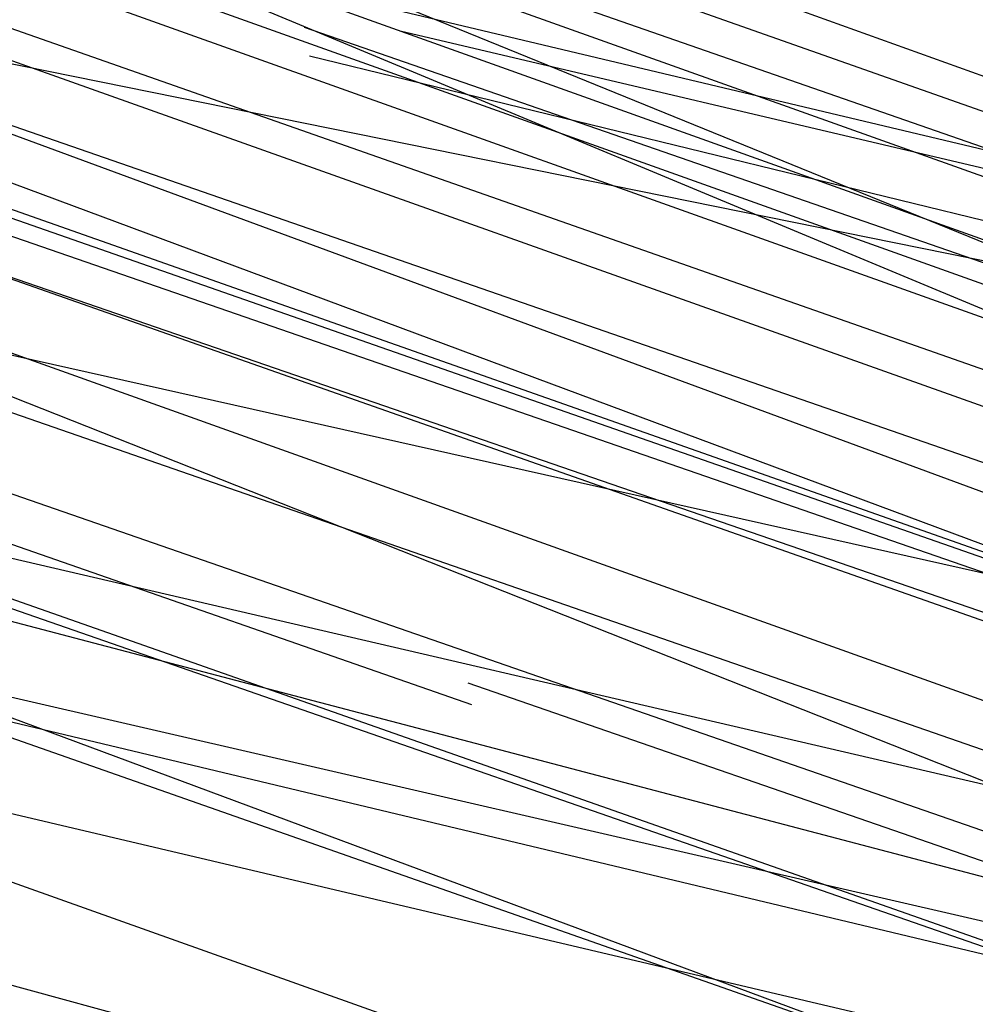
# Model space of a CAD drawing. Units: inches. Extents: x 723 to 1849, y -431 to 272.
# Drawn here: x 1295 to 1295, y -15 to -15 of the extents above; entities that cross this region are included whole.
import ezdxf

# ---------------------------------------------------------------- set-up
doc = ezdxf.new("R2010")
doc.units = ezdxf.units.IN
doc.header["$LTSCALE"] = 500
doc.header["$MEASUREMENT"] = 0
doc.layers.add('Make2D', color=7, linetype='Continuous', true_color=0x000000)

msp = doc.modelspace()

# ---------------------------------------------------------------- linework, layer by layer
at = {"layer": 'Make2D', "color": 18, "lineweight": -3, "true_color": 0x000000}
for p, q in [((1295.0148049, -15.4048252), (1295.2625616, -15.4916972)), ((1295.0195726, -15.4057745), (1295.6885968, -15.6377645)), ((1295.0326681, -15.4101918), (1295.2199297, -15.4760351)), ((1295.5504658, -15.5895645), (1295.0458798, -15.414407)), ((1295.04989, -15.4154093), (1295.2508098, -15.4846024)), ((1295.7526541, -15.6579424), (1295.0574232, -15.4176307)), ((1295.3303508, -15.5012866), (1295.0123393, -15.4176571)), ((1295.428522, -15.5313384), (1295.0126762, -15.4182692)), ((1295.0636134, -15.419339), (1295.250439, -15.4850211)), ((1295.2192009, -15.4671298), (1295.0198218, -15.4197676)), ((1295.0702546, -15.4215613), (1295.6919033, -15.6388206)), ((1295.0759073, -15.423304), (1295.2510568, -15.4840398)), ((1295.2507405, -15.484808), (1295.0768736, -15.423543)), ((1295.2354543, -15.4805038), (1295.0767833, -15.4237955)), ((1295.0953033, -15.4291871), (1295.2626274, -15.4878669)), ((1295.2420635, -15.4829009), (1295.1108945, -15.4341203)), ((1295.0662529, -15.4354306), (1295.2102261, -15.4645798)), ((1295.2987178, -15.5080259), (1295.1154022, -15.4355359)), ((1295.1154229, -15.4357472), (1295.2361014, -15.4802067)), ((1295.4979684, -15.5682571), (1295.1181428, -15.4361741)), ((1295.2623997, -15.4878566), (1295.1180962, -15.4363045)), ((1295.2518827, -15.4785755), (1295.068891, -15.436441)), ((1295.1180309, -15.4364875), (1295.2510687, -15.4839612)), ((1295.2826331, -15.4868335), (1295.0688571, -15.4365204)), ((1295.1179246, -15.4370005), (1295.2534941, -15.4852314)), ((1295.2624941, -15.4876914), (1295.1228389, -15.4377241)), ((1295.2635257, -15.4806975), (1295.082383, -15.4385804)), ((1295.085401, -15.438918), (1295.239988, -15.4735892)), ((1295.2199144, -15.4720724), (1295.129194, -15.4397106)), ((1295.1309621, -15.4401586), (1295.2827207, -15.4937753)), ((1295.2731531, -15.4907993), (1295.1392002, -15.4426062)), ((1295.3014011, -15.5090941), (1295.1500662, -15.4460151)), ((1295.113451, -15.4462808), (1295.202547, -15.4675841)), ((1295.3238484, -15.5166741), (1295.1508379, -15.4462716)), ((1295.220279, -15.4760425), (1295.1411217, -15.4485124)), ((1295.3018883, -15.5005925), (1295.1774001, -15.4574124)), ((1295.1779202, -15.4574311), (1295.2101721, -15.4650244)), ((1295.184676, -15.4593395), (1295.1774279, -15.4575687)), ((1295.1783097, -15.4610978), (1295.1743097, -15.4597036)), ((1295.2215215, -15.475918), (1295.1782904, -15.460981))]:
    msp.add_line(p, q, dxfattribs=at)
for points in [[(1295.0644015, -15.419775), (1295.3556428, -15.5279877), (1295.012159, -15.4039752)], [(1295.359209, -15.5255611), (1295.5018965, -15.5781291), (1295.0526192, -15.4182167)]]:
    msp.add_lwpolyline(points, dxfattribs=at)
msp.add_arc((1294.1788195, -15.0989553), 1.6730058, 341.4279583, 71.3570155, dxfattribs=at)
at = {"layer": 'Make2D', "color": 18, "lineweight": -3, "true_color": 0x000000, "extrusion": (0, 0, -1)}
msp.add_arc((-1294.1857507, -15.1110981), 1.6823283, 108.2871095, 198.2390001, dxfattribs=at)

doc.saveas('drawing.dxf')
